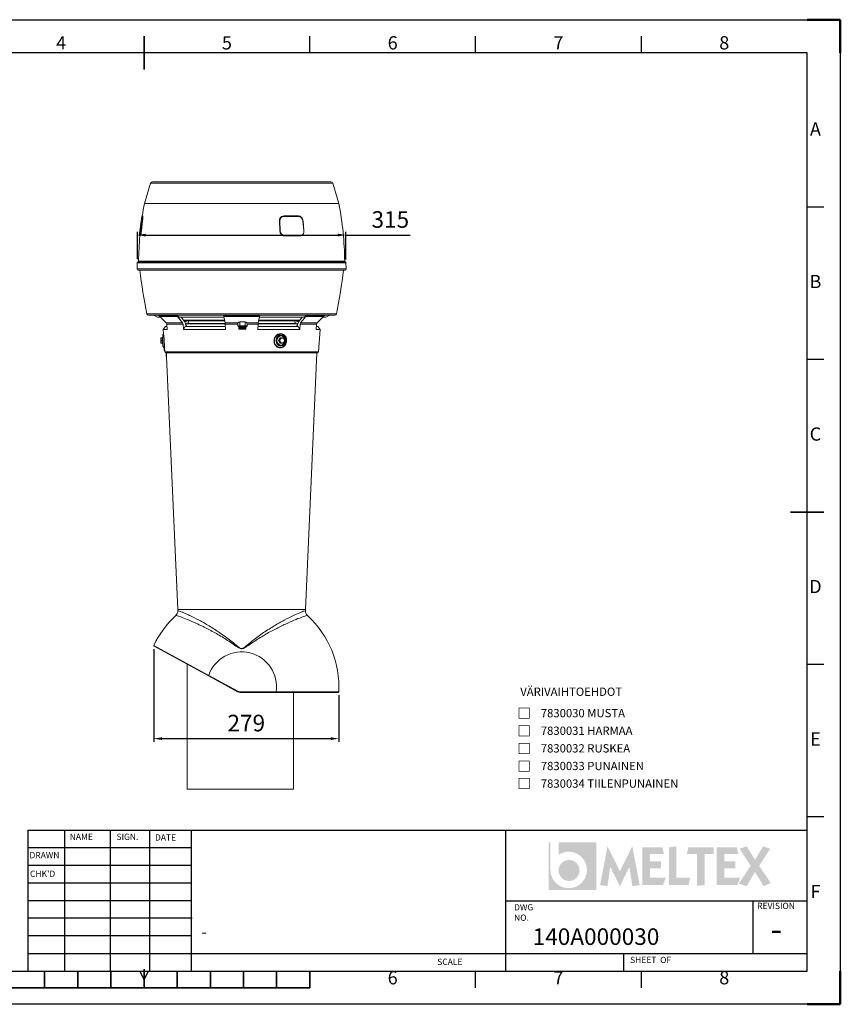
# Model space of a CAD drawing. Units: millimetres. Extents: x 0 to 420, y 0 to 297.
# Drawn here: x 172 to 420, y 0 to 297 of the extents above; entities that cross this region are included whole.
import ezdxf
from ezdxf.enums import TextEntityAlignment as Align

# ---------------------------------------------------------------- set-up
doc = ezdxf.new("R2010")
doc.units = ezdxf.units.MM
for name, color, linetype, lineweight in [('AM_0', 7, 'Continuous', 30), ('AM_BOR', 7, 'Continuous', 50), ('AM_VIS', 7, 'Continuous', 50)]:
    doc.layers.add(name, color=color, linetype=linetype, lineweight=lineweight)
doc.layers.add('LOGO', color=7, linetype='Continuous')
doc.layers.add('LTEXT5', color=7, linetype='Continuous')
doc.styles.add('ACISOTS', font='isocpeur.ttf', dxfattribs={"height": 1})
doc.styles.add('SLDTEXTSTYLE0', font='GOTHIC.TTF', dxfattribs={"width": 0.913})
doc.styles.get("Standard").update_dxf_attribs({"font": 'ISOCP.SHX'})
doc.dimstyles.new('AM_ISO$0', dxfattribs={"dimtxt": 3, "dimasz": 2.5, "dimexe": 1, "dimexo": 1, "dimgap": 1.5, "dimtad": 1, "dimdsep": 46, "dimtxsty": 'Standard', "dimcen": 0, "dimclrd": 256, "dimclre": 256, "dimclrt": 2, "dimadec": 0, "dimazin": 2, "dimtp": 0.1, "dimtm": 0.1, "dimtfac": 0.71, "dimtmove": 0, "dimatfit": 3, "dimfxl": 1, "dimlwd": -1, "dimlwe": -1, "dimarcsym": 0})

# ---------------------------------------------------------------- blocks, each defined once
blk = doc.blocks.new('ISO_A3')
for p, q in [((410, 287), (10, 287)), ((410, 10), (410, 287)), ((10, 10), (410, 10))]:
    blk.add_line(p, q)
at = {"layer": 'AM_BOR', "color": 1, "lineweight": 25}
for p, q in [((0, 297), (420, 297)), ((420, 297), (420, 0)), ((260, 287), (260, 292)), ((310, 287), (310, 292)), ((360, 287), (360, 292)), ((415, 240.5), (410, 240.5)), ((415, 194.5), (410, 194.5)), ((415, 102.5), (410, 102.5)), ((415, 56.5), (410, 56.5)), ((210, 7.5), (208.75, 10)), ((211.25, 10), (210, 7.5)), ((310, 5), (310, 10)), ((360, 5), (360, 10)), ((420, 0), (0, 0))]:
    blk.add_line(p, q, dxfattribs=at)
at = {"layer": 'AM_BOR'}
for p, q in [((420, 297), (410, 297)), ((420, 287), (420, 297)), ((420, 0), (420, 10)), ((420, 0), (410, 0))]:
    blk.add_line(p, q, dxfattribs=at)
at = {"layer": 'AM_BOR', "color": 2, "lineweight": 35}
for p, q in [((210, 282), (210, 292)), ((405, 148.5), (415, 148.5)), ((180, 5), (180, 10)), ((190, 5), (190, 10)), ((200, 5), (200, 10)), ((210, 5), (210, 10.6)), ((220, 5), (220, 10)), ((230, 5), (230, 10)), ((240, 5), (240, 10)), ((250, 5), (250, 10)), ((260, 5), (260, 10)), ((160, 5), (260, 5))]:
    blk.add_line(p, q, dxfattribs=at)
at = {"layer": 'AM_BOR', "color": 1, "lineweight": 25, "style": 'ACISOTS'}
for s, p in [('4', (185, 289.5)), ('5', (235, 289.5)), ('6', (285, 289.5)), ('7', (335, 289.5)), ('8', (385, 289.5)), ('A', (412.5, 263.5)), ('B', (412.5, 217.5)), ('C', (412.5, 171.5)), ('D', (412.5, 125.5)), ('E', (412.5, 79.5)), ('F', (412.5, 33.5)), ('6', (285, 7.5)), ('7', (335, 7.5)), ('8', (385, 7.5))]:
    blk.add_text(s, height=4, dxfattribs=at).set_placement(p, align=Align.MIDDLE)
blk = doc.blocks.new('Mxlogo')
at = {"layer": 'LOGO'}
for color, points in [(256, [(9.7, 9.71), (2.05, 9.71), (2.05, 7.18, -3.954233), (0.38, 4.09), (0.38, 9.71), (0, 9.71), (0, 0), (9.7, 0)]), (1, [(6.28, 3.99, 1), (2.03, 3.99, 1)])]:
    blk.add_hatch(color=color, dxfattribs=at).paths.add_polyline_path(points)
h = blk.add_hatch(color=256, dxfattribs=at)
h.paths.add_polyline_path([(16.95, 8.9), (14.45, 3.81), (11.94, 8.9), (10.44, 1.04), (11.92, 0.81), (12.5, 4.74), (14.45, 0.81), (16.36, 4.72), (16.97, 0.81), (18.46, 1.02)])
h.paths.add_polyline_path([(18.98, 8.67), (18.98, 1.02), (23.17, 1.02), (23.73, 2.52), (20.54, 2.52), (20.54, 4.4), (22.74, 4.4), (22.74, 5.82), (20.54, 5.82), (20.54, 7.3), (23.37, 7.3), (23.06, 8.67)])
h.paths.add_polyline_path([(24.37, 1.02), (28.34, 1.02), (28.68, 2.52), (25.88, 2.52), (25.88, 8.87), (24.37, 8.67)])
h.paths.add_polyline_path([(31.6, 7.3), (33.44, 7.3), (33.44, 8.67), (28.34, 8.67), (28, 7.3), (30.04, 7.3), (30.04, 0.86), (31.6, 1.02)])
h.paths.add_polyline_path([(34.05, 8.67), (34.05, 1.02), (38.24, 1.02), (38.8, 2.52), (35.61, 2.52), (35.61, 4.4), (37.81, 4.4), (37.81, 5.82), (35.61, 5.82), (35.61, 7.3), (38.44, 7.3), (38.12, 8.67)])
h.paths.add_polyline_path([(40.11, 0.81), (41.81, 3.68), (43.56, 0.81), (45, 1.46), (42.66, 4.93), (44.88, 8.39), (43.47, 8.9), (41.81, 6.14), (40.12, 8.9), (38.7, 8.39), (40.93, 4.93), (38.52, 1.31)])
blk = doc.blocks.new('OTSIKKOTAULU')
at = {"color": 7, "linetype": 'Continuous'}
for p, q in [((-235, 42.5), (-235, 0)), ((-235, 42.5), (0, 42.5)), ((-224, 42.5), (-224, 0)), ((-210.17, 42.5), (-210.17, 0)), ((-198.2, 0), (-198.2, 42.5)), ((-185.7, 0), (-185.7, 42.5)), ((-91, 42.5), (-91, 0)), ((-185.65, 37.19), (-235, 37.19)), ((-185.7, 31.88), (-235, 31.88)), ((-185.7, 26.56), (-235, 26.56)), ((-185.7, 21.25), (-235, 21.25)), ((-91, 21.25), (0, 21.25)), ((-16.25, 5.31), (-16.25, 21.25)), ((-185.5, 15.94), (-235, 15.94)), ((-185.7, 10.62), (-235, 10.62)), ((-235, 5.31), (0, 5.31)), ((-55.25, 0), (-55.25, 5.31))]:
    blk.add_line(p, q, dxfattribs=at)
at = {"layer": 'LTEXT5', "xscale": 1.489159671738321, "yscale": 1.489159671738292, "zscale": 0.02978319343476597}
blk.add_blockref('Mxlogo', (-77.99, 24.43), dxfattribs=at)
at = {"color": 7, "char_height": 1.875, "attachment_point": 1, "style": 'SLDTEXTSTYLE0'}
for s, insert in [('{\\fArial|b0|i0|c0|p34;NAME}', (-222.41, 41.47)), ('{\\fArial|b0|i0|c0|p34;SIGN.}', (-208.31, 41.47)), ('{\\fArial|b0|i0|c0|p34;DATE}', (-196.69, 41.26)), ('{\\fArial|b0|i0|c0|p34;DRAWN}', (-234.55, 35.93)), ("{\\fArial|b0|i0|c0|p34;CHK'D}", (-234.4, 30.31)), ('{\\fArial|b0|i0|c0|p34;DWG NO.}', (-88.39, 20.2)), ('{\\fArial|b0|i0|c0|p34;REVISION}', (-15.07, 20.63)), ('{\\fArial|b0|i0|c0|p34;SCALE}', (-111.58, 3.75)), ('{\\fArial|b0|i0|c0|p34;SHEET }', (-53.4, 4.33)), ('{\\fArial|b0|i0|c0|p34; OF }', (-44.91, 4.33))]:
    blk.add_mtext(s, dxfattribs=dict(at, insert=insert))
blk.add_attdef('-', (-11.11, 8.97), '', height=7.5)
at = {"layer": 'AM_BOR', "color": 2, "lineweight": 35, "style": 'ACISOTS'}
for tag, p, height in [('03032012', (-197.75, 33.25), 1.81), ('1:50', (-103.53, 0.59), 3.75)]:
    blk.add_attdef(tag, p, '', height=height, dxfattribs=at)
at = {"layer": 'AM_BOR', "lineweight": 35, "style": 'ACISOTS'}
for tag, p in [('TUOTENIMI', (-182.8, 30.06)), ('EXTRACTOR', (-182.8, 19.49)), ('-', (-182.74, 10.01))]:
    blk.add_attdef(tag, p, '', height=3.75, dxfattribs=at)
at = {"layer": 'AM_BOR', "style": 'ACISOTS'}
blk.add_attdef('140P000001', (-82.79, 7.91), '', height=5, dxfattribs=at)
blk = doc.blocks.new('*D52')
at = {"layer": 'AM_0'}
for p, q in [((212.92, 107.16), (212.92, 79.13)), ((268.76, 93.25), (268.76, 79.13)), ((215.42, 80.13), (266.26, 80.13))]:
    blk.add_line(p, q, dxfattribs=at)
for points in [[(215.42, 80.55), (215.42, 79.72), (212.92, 80.13)], [(266.26, 80.55), (266.26, 79.72), (268.76, 80.13)]]:
    blk.add_solid(points, dxfattribs=at)
at = {"layer": 'Defpoints', "color": 0}
for p in [(212.92, 108.16), (268.76, 94.25), (268.76, 80.13)]:
    blk.add_point(p, dxfattribs=at)
at = {"layer": 'AM_0', "lineweight": 15, "insert": (240.84, 84.19), "char_height": 5, "attachment_point": 5}
blk.add_mtext('279', dxfattribs=at)
blk = doc.blocks.new('*D53')
at = {"layer": 'AM_0'}
for p, q in [((208.01, 224.76), (208.01, 233.03)), ((210.51, 232.03), (268.41, 232.03)), ((270.91, 224.69), (270.91, 233.03)), ((270.91, 232.03), (290.26, 232.03))]:
    blk.add_line(p, q, dxfattribs=at)
for points in [[(210.51, 232.45), (210.51, 231.62), (208.01, 232.03)], [(268.41, 232.45), (268.41, 231.62), (270.91, 232.03)]]:
    blk.add_solid(points, dxfattribs=at)
at = {"layer": 'Defpoints', "color": 0}
for p in [(270.91, 232.03), (208.01, 223.76), (270.91, 223.69)]:
    blk.add_point(p, dxfattribs=at)
at = {"layer": 'AM_0', "lineweight": 15, "insert": (284.29, 236.09), "char_height": 5, "attachment_point": 5}
blk.add_mtext('315', dxfattribs=at)

msp = doc.modelspace()

# ---------------------------------------------------------------- linework, layer by layer
at = {"layer": 'AM_0', "lineweight": 15}
msp.add_lwpolyline([(223.04, 102.53), (223.04, 64.86), (255.04, 64.86), (255.04, 94.06)], dxfattribs=at)
at = {"layer": 'AM_0', "const_width": 0.2}
for points in [[(323.05, 86.25), (326.18, 86.25), (326.18, 89.38), (323.05, 89.38)], [(323.05, 80.94), (326.18, 80.94), (326.18, 84.06), (323.05, 84.06)], [(323.05, 75.63), (326.18, 75.63), (326.18, 78.75), (323.05, 78.75)], [(323.05, 70.31), (326.18, 70.31), (326.18, 73.44), (323.05, 73.44)], [(323.05, 65), (326.18, 65), (326.18, 68.13), (323.05, 68.13)]]:
    msp.add_lwpolyline(points, close=True, dxfattribs=at)
at = {"layer": 'AM_VIS', "lineweight": 15}
for p, q in [((211.98, 247.64), (210.12, 241.56)), ((211.98, 247.64), (266.91, 247.64)), ((266.34, 248.06), (212.56, 248.06)), ((266.91, 247.64), (268.77, 241.56)), ((268.77, 241.56), (210.12, 241.56)), ((210.12, 241.55), (268.77, 241.55)), ((209.38, 237.65), (208.57, 231.87)), ((209.63, 237.66), (209.38, 237.65)), ((209.38, 237.65), (209.48, 237.65)), ((209.59, 237.81), (209.48, 237.81)), ((209.48, 237.65), (209.63, 237.66)), ((252.01, 237.67), (252.25, 237.65)), ((252.01, 237.67), (256.22, 237.67)), ((256.61, 237.81), (252.14, 237.81)), ((252.25, 237.65), (256.6, 237.65)), ((255.05, 237.81), (254.99, 237.67)), ((256.22, 237.67), (256.6, 237.65)), ((256.28, 237.67), (256.66, 237.65)), ((209.05, 233.37), (209.44, 236.19)), ((209.19, 233.32), (209.54, 236.34)), ((209.44, 236.19), (209.53, 236.2)), ((250.85, 236.34), (250.93, 233.32)), ((250.85, 236.21), (250.98, 236.19)), ((250.98, 236.19), (251.08, 233.37)), ((257.94, 236.34), (257.9, 236.34)), ((257.92, 236.19), (258.2, 233.37)), ((257.95, 236.34), (258.22, 233.32)), ((208.93, 231.86), (208.57, 231.87)), ((208.57, 231.87), (208.68, 231.87)), ((208.68, 231.87), (208.93, 231.86)), ((208.76, 231.79), (208.88, 231.79)), ((209.05, 233.37), (209.2, 233.36)), ((250.92, 233.35), (251.08, 233.37)), ((252.14, 231.84), (252.52, 231.87)), ((252.14, 231.84), (256.54, 231.84)), ((252.36, 231.79), (257.1, 231.79)), ((252.52, 231.87), (257.14, 231.87)), ((256.54, 231.84), (257.14, 231.87)), ((256.54, 231.84), (256.6, 231.84)), ((256.6, 231.84), (257.19, 231.87)), ((258.2, 233.32), (258.22, 233.32)), ((207.98, 223.69), (207.95, 221.87)), ((207.98, 223.69), (270.91, 223.69)), ((208.33, 224.09), (208.01, 223.76)), ((270.88, 223.76), (208.01, 223.76)), ((208.33, 224.09), (270.56, 224.09)), ((270.53, 224.16), (208.36, 224.16)), ((270.56, 224.09), (270.88, 223.76)), ((270.91, 223.69), (270.94, 221.87)), ((270.94, 221.87), (207.95, 221.87)), ((208.35, 221.46), (270.54, 221.46)), ((208.7, 221.45), (208.7, 221.46)), ((270.2, 221.45), (208.7, 221.45)), ((270.2, 221.45), (270.2, 221.46)), ((268.05, 208.28), (210.85, 208.28)), ((211.33, 207.88), (267.56, 207.88)), ((214.06, 207.22), (212.86, 207.88)), ((214.06, 207.22), (215.01, 207.22)), ((219.89, 207.73), (214.42, 207.73)), ((214.73, 207.5), (216.67, 205.58)), ((214.73, 207.5), (220.13, 207.5)), ((221.65, 205.58), (216.67, 205.58)), ((216.85, 205.19), (216.95, 203.59)), ((216.85, 205.19), (221.79, 205.19)), ((220.58, 207.22), (219.89, 207.73)), ((220.13, 207.5), (221.65, 205.58)), ((220.58, 207.22), (234.1, 207.22)), ((222.19, 205.98), (221.21, 207.22)), ((221.79, 205.19), (221.87, 203.59)), ((221.87, 206.38), (234.29, 206.38)), ((222.7, 206.31), (221.93, 206.31)), ((221.97, 206.26), (222.76, 206.26)), ((222.55, 205.08), (223.25, 205.29)), ((222.76, 206.26), (222.76, 206.22)), ((234.49, 205.39), (223.25, 205.39)), ((223.25, 205.3), (234.5, 205.3)), ((223.29, 205.58), (223.51, 206.21)), ((223.5, 206.21), (234.33, 206.21)), ((223.53, 206.26), (234.32, 206.26)), ((244.92, 207.73), (233.98, 207.73)), ((234.04, 207.5), (234.47, 205.58)), ((234.04, 207.5), (244.85, 207.5)), ((238.39, 205.58), (234.47, 205.58)), ((234.51, 205.19), (234.53, 203.59)), ((234.51, 205.19), (238.31, 205.19)), ((238.3, 204.63), (238.31, 205.19)), ((238.9, 205.83), (238.9, 204.63)), ((238.9, 205.82), (240.48, 205.82)), ((240.48, 204.63), (240.48, 205.83)), ((244.43, 205.58), (240.99, 205.58)), ((241.06, 205.19), (241.07, 204.63)), ((241.06, 205.19), (244.39, 205.19)), ((244.39, 205.19), (244.36, 203.59)), ((244.39, 205.3), (255.64, 205.3)), ((255.64, 205.39), (244.4, 205.39)), ((244.85, 207.5), (244.43, 205.58)), ((244.56, 206.21), (255.39, 206.21)), ((244.58, 206.26), (255.35, 206.26)), ((244.6, 206.38), (257.02, 206.38)), ((244.79, 207.22), (258.31, 207.22)), ((255.38, 206.21), (255.6, 205.58)), ((255.64, 205.29), (256.34, 205.07)), ((256.13, 206.26), (256.13, 206.22)), ((256.13, 206.26), (256.92, 206.26)), ((256.97, 206.31), (256.19, 206.31)), ((256.7, 205.98), (257.68, 207.22)), ((257.11, 205.19), (257.02, 203.59)), ((257.11, 205.19), (262.05, 205.19)), ((258.76, 207.5), (257.24, 205.58)), ((262.22, 205.58), (257.24, 205.58)), ((258.31, 207.22), (259, 207.73)), ((258.76, 207.5), (264.17, 207.5)), ((264.47, 207.73), (259, 207.73)), ((262.05, 205.19), (261.94, 203.59)), ((264.17, 207.5), (262.22, 205.58)), ((263.88, 207.22), (264.83, 207.22)), ((264.83, 207.22), (266.04, 207.88)), ((216.46, 204.5), (215.79, 203.59)), ((215.89, 202.27), (215.79, 203.59)), ((215.79, 203.59), (216.95, 203.59)), ((215.89, 202.27), (216.09, 200.75)), ((216.88, 204.61), (216.46, 204.5)), ((216.89, 204.5), (216.46, 204.5)), ((221.87, 203.59), (222.37, 204.5)), ((221.87, 203.59), (234.53, 203.59)), ((222.37, 204.5), (222.93, 204.7)), ((234.52, 204.5), (222.37, 204.5)), ((222.93, 204.7), (222.77, 204.7)), ((238.9, 204.63), (238.3, 204.63)), ((238.56, 204.33), (238.59, 204.33)), ((238.56, 204.33), (238.58, 203.69)), ((238.57, 204.15), (239.02, 204.12)), ((238.57, 203.92), (239.01, 203.9)), ((238.58, 203.69), (240.7, 203.69)), ((238.59, 204.33), (238.59, 204.33)), ((238.59, 204.33), (238.9, 204.33)), ((238.9, 204.63), (240.48, 204.63)), ((240.48, 204.33), (238.9, 204.33)), ((239.01, 203.9), (240.37, 203.9)), ((239.02, 204.15), (240.33, 204.15)), ((239.02, 204.13), (240.35, 204.13)), ((240.35, 204.13), (240.71, 204.14)), ((240.37, 203.9), (240.7, 203.91)), ((241.07, 204.63), (240.48, 204.63)), ((240.48, 204.33), (240.76, 204.33)), ((240.7, 203.69), (240.71, 204.33)), ((244.36, 203.59), (257.02, 203.59)), ((256.52, 204.5), (244.38, 204.5)), ((256.52, 204.5), (255.96, 204.7)), ((256.12, 204.7), (255.96, 204.7)), ((256.52, 204.5), (257.02, 203.59)), ((261.94, 203.59), (263.1, 203.59)), ((262.43, 204.5), (262, 204.5)), ((262.01, 204.61), (262.43, 204.5)), ((262.43, 204.5), (263.1, 203.59)), ((262.62, 196.82), (263.1, 203.59)), ((215.05, 200.93), (215.05, 200.23)), ((215.05, 200.93), (215.05, 200.93)), ((215.05, 200.23), (215.05, 200.93)), ((215.05, 200.93), (215.05, 200.23)), ((215.15, 200.23), (215.05, 200.23)), ((215.05, 200.23), (215.05, 199.53)), ((215.05, 199.53), (215.05, 200.23)), ((215.05, 200.23), (215.05, 199.53)), ((215.05, 199.53), (215.05, 199.53)), ((215.15, 201.03), (215.15, 201.03)), ((215.15, 201.03), (215.15, 200.23)), ((215.58, 201.03), (215.15, 201.03)), ((215.15, 200.23), (215.15, 199.43)), ((215.57, 200.23), (215.15, 200.23)), ((215.15, 199.43), (215.15, 199.43)), ((215.58, 199.43), (215.15, 199.43)), ((215.54, 200.43), (215.57, 200.23)), ((215.54, 200.02), (215.57, 200.23)), ((215.55, 201.05), (215.72, 201.56)), ((215.55, 200.43), (215.55, 200.76)), ((215.55, 199.7), (215.55, 200.02)), ((215.55, 199.41), (215.72, 198.9)), ((216.1, 200.75), (216.19, 198.12)), ((250.6, 200.23), (250.71, 200.43)), ((250.6, 200.23), (250.82, 200.23)), ((250.6, 200.23), (250.71, 200.02)), ((250.86, 200.76), (250.71, 200.43)), ((250.71, 200.02), (250.86, 199.7)), ((250.82, 200.23), (251.18, 201.03)), ((250.97, 200.23), (250.82, 200.23)), ((251.18, 199.43), (250.82, 200.23)), ((250.86, 200.76), (250.96, 201.03)), ((250.86, 199.7), (250.96, 199.43)), ((250.96, 201.03), (251.18, 201.03)), ((250.96, 199.43), (251.18, 199.43)), ((251.28, 200.93), (250.97, 200.23)), ((250.97, 200.23), (251.28, 199.53)), ((251.15, 201.65), (251.3, 201.65)), ((251.18, 201.03), (252.02, 201.03)), ((252.02, 199.43), (251.18, 199.43)), ((252.02, 200.93), (251.28, 200.93)), ((251.28, 199.53), (252.02, 199.53)), ((252.33, 200.23), (252.02, 200.93)), ((252.02, 199.53), (252.33, 200.23)), ((252.39, 200.23), (252.03, 201.02)), ((252.03, 199.44), (252.39, 200.23)), ((252.39, 200.23), (252.33, 200.23)), ((216.08, 198.11), (216.11, 198.11)), ((216.11, 197.47), (216.11, 198.12)), ((216.11, 198.12), (216.18, 198.12)), ((216.11, 197.21), (216.11, 197.47)), ((216.11, 197.47), (216.22, 197.47)), ((216.11, 197.21), (216.24, 197.21)), ((216.18, 198.12), (216.22, 197.47)), ((216.27, 196.82), (216.24, 197.21)), ((262.62, 196.82), (216.27, 196.82)), ((216.59, 196.51), (262.3, 196.51)), ((216.67, 196.44), (216.77, 196.44)), ((216.71, 195.44), (216.67, 196.44)), ((216.68, 196.19), (216.71, 195.44)), ((216.68, 196.19), (216.78, 196.19)), ((216.77, 196.44), (216.77, 196.51)), ((216.78, 196.19), (216.82, 195.34)), ((251.15, 198.81), (251.3, 198.81)), ((251.41, 198.14), (251.4, 198.14)), ((258.68, 119.14), (262.13, 196.51)), ((216.71, 195.44), (216.71, 195.44)), ((216.81, 195.34), (216.82, 195.34)), ((216.81, 195.34), (216.81, 195.34)), ((220.22, 119.14), (216.82, 195.34)), ((220.22, 119.14), (220.21, 118.66)), ((220.22, 119.14), (258.68, 119.14)), ((258.68, 119.14), (258.68, 118.66)), ((219.57, 117.24), (219.57, 117.24)), ((212.94, 108.24), (229.52, 99.23)), ((213.02, 107.98), (229.42, 99.05)), ((238.18, 94.28), (229.42, 99.05)), ((229.52, 99.23), (238.28, 94.46)), ((239.04, 94.26), (249.83, 94.26)), ((239.04, 94.26), (239.04, 94.06)), ((249.83, 94.06), (239.04, 94.06)), ((249.83, 94.26), (268.76, 94.25)), ((249.83, 94.26), (249.83, 94.06)), ((249.83, 94.06), (268.56, 94.06))]:
    msp.add_line(p, q, dxfattribs=at)
for centre, radius, start, end in [((212.56, 247.46), 0.6, 90, 163), ((266.34, 247.46), 0.6, 17, 90), ((308.68, 222.81), 100.33, 169.2345, 171.401), ((210.22, 241.53), 0.1, 163, 169.2345), ((268.67, 241.53), 0.1, 10.7655, 17), ((170.21, 222.81), 100.33, 0.7719, 10.7655), ((205.67, 237.04), 3.86, 347.391, 9.1837), ((205.75, 237.18), 3.9, 347.4631, 9.2168), ((252.19, 236.45), 1.35, 92.3151, 184.9257), ((252.31, 236.32), 1.34, 92.4667, 185.2786), ((308.68, 222.81), 100.33, 174.8646, 179.2281), ((204.78, 233.63), 4.28, 335.6818, 356.4376), ((204.89, 233.42), 4.31, 337.7994, 358.6952), ((252.44, 233.3), 1.52, 179.4372, 266.7693), ((252.6, 233.39), 1.52, 180.7972, 266.7887), ((208.08, 223.69), 0.1, 135, 179), ((208.26, 224.16), 0.1, 315, 359.2281), ((270.63, 224.16), 0.1, 180.7719, 225), ((270.81, 223.69), 0.1, 1, 45), ((208.35, 221.86), 0.4, 179, 270), ((399.02, 245.74), 191.87, 187.2729, 191.2597), ((79.87, 245.74), 191.87, 348.7403, 352.7271), ((270.54, 221.86), 0.4, 270, 1), ((211.33, 208.38), 0.492, 191.2597, 270), ((267.56, 208.38), 0.492, 270, 348.7403), ((220.97, 214.08), 8.23, 278.7748, 288.1928), ((222.7, 206.25), 0.06, 5, 90), ((223.71, 205.4), 0.465, 157.1732, 181.6533), ((223.05, 205.35), 0.208, 345.2142, 10.6353), ((239.07, 205.24), 0.761, 153.371, 184.0894), ((238.87, 205.23), 0.597, 87.1126, 144.086), ((240.51, 205.25), 0.582, 35.2458, 93.0835), ((240.28, 205.24), 0.783, 355.8649, 25.675), ((257.93, 214.11), 8.26, 251.8255, 261.2219), ((255.18, 205.4), 0.465, 358.3657, 22.8261), ((255.84, 205.35), 0.208, 169.3731, 194.7839), ((256.19, 206.25), 0.06, 90, 175), ((238.6, 204.63), 0.298, 179.688, 263.7411), ((240.77, 204.63), 0.299, 268.9983, 0.1144), ((251.18, 199.94), 1.82, 191.6594, 274.6747), ((216.59, 196.83), 0.32, 182, 270), ((262.3, 196.83), 0.32, 270, 358), ((216.81, 195.44), 0.1, 182.5635, 269.9925), ((216.81, 195.44), 0.1, 182.5538, 270), ((239.45, 95.64), 29.35, 132.6181, 154.5755), ((218.24, 118.69), 1.97, 312.6479, 359.023), ((218.24, 118.69), 1.97, 312.6511, 359.0202), ((260.65, 118.69), 1.97, 180.9797, 227.349), ((260.65, 118.69), 1.97, 180.9769, 227.3522), ((239.45, 95.64), 29.35, 357.2849, 47.3819), ((213.12, 108.16), 0.2, 154.5809, 241.429), ((239.45, 95.81), 10.5, 351.5466, 160.9839), ((239.04, 95.86), 1.8, 241.429, 270), ((239.04, 95.86), 1.6, 241.429, 270), ((268.56, 94.26), 0.2, 270, 357.2849)]:
    msp.add_arc(centre, radius, start, end, dxfattribs=at)
for centre, major_axis, ratio, start_param, end_param in [((213.68, 206.33), (0, 1.6), 0.951057, 5.529415, 5.77704), ((216.28, 205.14), (0, 0.6), 0.951057, 4.782202, 5.529415), ((219.32, 206.33), (0, 1.6), 0.743145, 5.529415, 5.77704), ((221.34, 205.14), (0, 0.6), 0.743145, 4.782202, 5.529415), ((221.38, 204.81), (0, 1.6), 0.743145, 4.850161, 5.532694), ((222.85, 205.09), (0, 0.4), 0.743145, 1.708568, 3.403392), ((233.81, 206.33), (0, 1.6), 0.207912, 5.529415, 5.77704), ((234.38, 205.14), (0, 0.6), 0.207912, 4.782202, 5.529415), ((244.51, 205.14), (0, 0.6), 0.207912, 0.75377, 1.500983), ((245.08, 206.33), (0, 1.6), 0.207912, 0.506145, 0.75377), ((256.04, 205.09), (0, 0.4), 0.743145, 2.879793, 4.574933), ((257.51, 204.81), (0, 1.6), 0.743145, 0.750492, 1.43334), ((257.55, 205.14), (0, 0.6), 0.743145, 0.75377, 1.500983), ((259.58, 206.33), (0, 1.6), 0.743145, 0.506145, 0.75377), ((262.62, 205.14), (0, 0.6), 0.951057, 0.75377, 1.500983), ((265.21, 206.33), (0, 1.6), 0.951057, 0.506145, 0.75377), ((215.72, 200.23), (0, 1.71), 0.000524, 2.457848, 6.96693), ((215.72, 200.23), (0, 1.58), 0.000524, 2.570648, 6.85413), ((238.59, 204.63), (0, 0.3), 0.999945, 3.048172, 3.141593), ((239.01, 204.75), (1.2, -0.01), 0.497253, 4.34158, 4.724672), ((238.9, 204.63), (0, 0.3), 0.010472, 3.141593, 4.712389), ((239.03, 202.53), (-0.01, 1.6), 0.010298, 0, 0.536852), ((239.02, 204.67), (0, 0.6), 0.010656, 2.621131, 2.690213), ((240.32, 204.75), (1.2, -0.01), 0.497253, 4.724672, 5.045525), ((240.33, 204.67), (0, 0.6), 0.010656, 2.621131, 2.689766), ((240.34, 202.53), (0.01, 1.6), 0.03137, 5.746436, 6.283185), ((240.48, 204.63), (0, 0.3), 0.010472, 3.141593, 4.712389), ((215.15, 200.93), (0.0707, 0.0707), 0.999682, 0.785103, 2.355899), ((215.15, 200.93), (-0.0707, 0.0707), 0.999682, 5.498082, 7.068879), ((215.15, 199.53), (0.0707, -0.0707), 0.999682, 3.927286, 5.498082), ((215.15, 199.53), (0.0707, 0.0707), 0.999682, 2.355899, 3.926696), ((215.55, 200.23), (0, 0.82), 0.000524, 6.061871, 6.5045), ((215.55, 200.23), (0, 0.82), 0.000524, 4.968495, 5.416398), ((215.55, 200.23), (0, 0.82), 0.000524, 4.00838, 4.456283), ((215.55, 200.23), (0, 0.82), 0.000524, 2.920278, 3.362907), ((216.08, 200.23), (0, 2.11), 0.000524, 3.141547, 4.964595), ((249.31, 199.54), (0.0968, 0.0249), 0.186853, 0.593713, 1.970115), ((251.13, 200.23), (0, 2.11), 0.865763, 1.885055, 3.293528), ((251.31, 200.23), (0, 1.71), 0.865763, 4.712389, 10.995574), ((251.15, 200.23), (0, 1.42), 0.865763, 0, 3.141593), ((251.31, 200.23), (0, 1.67), 0.865763, 1.570796326794897, 7.853981633974483), ((251.3, 200.23), (0, 1.42), 0.865763, 1.570796326794897, 7.853981633974483), ((251.4, 200.23), (0, 0.82), 0.865763, 0.866787, 1.31469), ((251.4, 200.23), (0, 0.82), 0.865763, 1.826903, 2.274805), ((251.09, 200.23), (0, 1.54), 0.865763, 5.69732, 6.368509), ((251.27, 200.23), (0, 1.57), 0.865763, 2.989657, 6.435121), ((251.23, 200.93), (-0.0628, 0.0972), 0.373637, 4.475507, 6.046303), ((251.23, 199.53), (-0.0628, -0.0972), 0.373637, 0.236882, 1.807679), ((251.4, 200.23), (0, 0.82), 0.865763, 6.061871, 6.5045), ((251.4, 200.23), (0, 0.82), 0.865763, 2.920278, 3.362907), ((251.97, 200.93), (-0.0628, -0.0972), 0.373637, 1.807679, 3.378475), ((251.97, 199.53), (0.0628, -0.0972), 0.373637, 6.046303, 7.617099), ((252.94, 199.5), (-0.0953, 0.0304), 0.130868, 0.947925, 0.966897), ((239.45, 199.89), (0, 29.94), 0.77815, 1.651838, 1.660418), ((239.45, 198.11), (0, 29.25), 0.780011, 1.627916, 1.636684), ((239.45, 198.11), (0, 29.12), 0.780011, 1.627916, 1.636723), ((251.09, 200.23), (0, 1.54), 0.865763, 3.056269, 3.727458), ((229.52, 99.23), (0.096, 0.176), 0.004174, 1.563132, 3.141593), ((238.28, 94.46), (0.096, 0.176), 0.004174, 1.563132, 3.141593)]:
    msp.add_ellipse(centre, major_axis=major_axis, ratio=ratio, start_param=start_param, end_param=end_param, dxfattribs=at)
for points in [[(251.2, 237.38), (251.44, 237.57), (251.72, 237.67), (252.01, 237.67)], [(252.01, 237.67), (251.72, 237.67), (251.44, 237.57), (251.2, 237.38)], [(256.8, 237.63), (256.61, 237.75), (256.41, 237.81), (256.21, 237.81)], [(252.14, 231.84), (252.08, 231.84), (252.03, 231.84), (251.97, 231.85)], [(256.71, 231.79), (256.84, 231.79), (256.97, 231.82), (257.09, 231.87)], [(222.51, 205.3), (222.81, 205.39), (223.08, 205.49), (223.29, 205.58)], [(223.5, 206.21), (223.51, 206.24), (223.52, 206.25), (223.53, 206.26)], [(255.35, 206.26), (255.37, 206.25), (255.38, 206.24), (255.39, 206.21)], [(255.6, 205.58), (255.81, 205.49), (256.08, 205.39), (256.38, 205.29)], [(215.55, 200.76), (215.55, 200.85), (215.57, 200.94), (215.58, 201.03)], [(215.58, 199.43), (215.57, 199.52), (215.55, 199.61), (215.55, 199.7)]]:
    msp.add_open_spline(points, degree=3, dxfattribs=at)
for points, knots in [([(257.92, 236.19), (257.88, 236.58), (257.72, 236.95), (257.24, 237.49), (256.92, 237.65), (256.6, 237.65)], [0, 0, 0, 0, 0.5, 0.5, 1, 1, 1, 1]), ([(256.61, 237.81), (256.93, 237.81), (257.25, 237.65), (257.74, 237.11), (257.91, 236.73), (257.94, 236.34)], [0, 0, 0, 0, 0.5, 0.5, 1, 1, 1, 1]), ([(258.22, 233.32), (258.25, 232.92), (258.15, 232.52), (257.74, 231.96), (257.43, 231.79), (257.1, 231.79)], [0, 0, 0, 0, 0.5, 0.5, 1, 1, 1, 1]), ([(257.14, 231.87), (257.46, 231.87), (257.76, 232.03), (258.15, 232.59), (258.24, 232.98), (258.2, 233.37)], [0, 0, 0, 0, 0.5, 0.5, 1, 1, 1, 1]), ([(222.15, 206.03), (222.19, 206.04), (222.23, 206.04), (222.49, 206.1), (222.66, 206.15), (222.75, 206.2), (222.76, 206.21), (222.76, 206.22)], [0.7305814, 0.7305814, 0.7305814, 0.7305814, 0.75, 0.75, 0.875, 0.875, 0.9187393, 0.9187393, 0.9187393, 0.9187393]), ([(256.13, 206.22), (256.13, 206.21), (256.14, 206.2), (256.23, 206.15), (256.41, 206.1), (256.66, 206.04), (256.7, 206.04), (256.74, 206.03)], [0.0812993, 0.0812993, 0.0812993, 0.0812993, 0.125, 0.125, 0.25, 0.25, 0.2697454, 0.2697454, 0.2697454, 0.2697454]), ([(215.72, 201.56), (215.72, 201.56), (215.72, 201.56), (215.72, 201.68), (215.72, 201.76), (215.72, 201.89), (215.72, 201.92), (215.72, 201.94), (215.72, 201.94), (215.72, 201.95), (215.72, 201.95), (215.72, 201.95), (215.72, 201.96), (215.72, 201.96), (215.72, 201.96), (215.72, 201.97), (215.72, 201.97), (215.72, 201.98), (215.72, 201.98), (215.72, 202), (215.72, 202.01), (215.73, 202.05), (215.74, 202.07), (215.76, 202.13), (215.78, 202.17), (215.83, 202.23), (215.86, 202.25), (215.89, 202.27)], [23.781367, 23.781367, 23.781367, 23.781367, 23.867958, 23.867958, 26.489289, 26.489289, 29.111113, 29.111113, 29.442292, 29.442292, 29.48645, 29.48645, 29.534215, 29.534215, 29.588418, 29.588418, 29.634599, 29.634599, 29.709303, 29.709303, 29.867586, 29.867586, 30.257127, 30.257127, 30.87552, 30.87552, 31.381737, 31.381737, 31.381737, 31.381737]), ([(249.27, 199.55), (249.1, 200.21), (249.24, 200.95), (250.03, 202.02), (250.66, 202.33), (251.54, 202.32), (251.83, 202.24), (252.34, 201.94), (252.56, 201.72), (252.87, 201.18), (252.97, 200.85), (253.03, 200.18), (252.99, 199.83), (252.88, 199.51)], [0, 0, 0, 0, 0.25, 0.25, 0.5, 0.5, 0.625, 0.625, 0.75, 0.75, 0.875, 0.875, 1, 1, 1, 1]), ([(252.65, 201.45), (252.34, 201.94), (251.81, 202.23), (250.7, 202.25), (250.11, 201.95), (249.36, 200.91), (249.23, 200.2), (249.39, 199.57)], [0.2582405, 0.2582405, 0.2582405, 0.2582405, 0.5, 0.5, 0.75, 0.75, 1, 1, 1, 1]), ([(252.88, 199.51), (252.75, 199.07), (252.5, 198.69), (251.85, 198.16), (251.46, 198.02), (250.66, 198.03), (250.26, 198.18), (249.63, 198.72), (249.38, 199.11), (249.27, 199.55)], [0, 0, 0, 0, 0.25, 0.25, 0.5, 0.5, 0.75, 0.75, 1, 1, 1, 1]), ([(251.06, 201.78), (250.92, 201.75), (250.78, 201.7), (250.52, 201.55), (250.4, 201.45), (250.2, 201.21), (250.12, 201.07), (249.99, 200.77), (249.95, 200.6), (249.91, 200.27), (249.91, 200.11), (249.96, 199.78), (250.01, 199.62), (250.15, 199.33), (250.24, 199.19), (250.45, 198.97), (250.57, 198.87), (250.81, 198.74), (250.94, 198.7), (251.06, 198.67)], [0.151936, 0.151936, 0.151936, 0.151936, 0.478518, 0.478518, 0.801113, 0.801113, 1.119716, 1.119716, 1.436157, 1.436157, 1.751816, 1.751816, 2.06753, 2.06753, 2.384179, 2.384179, 2.703222, 2.703222, 2.989657, 2.989657, 2.989657, 2.989657]), ([(251.41, 198.14), (251.6, 198.17), (251.79, 198.24), (252.14, 198.44), (252.3, 198.57), (252.58, 198.89), (252.7, 199.07), (252.88, 199.47), (252.95, 199.69), (253.01, 200.14), (253, 200.37), (252.93, 200.82), (252.86, 201.04), (252.73, 201.32), (252.69, 201.38), (252.65, 201.45)], [3.293528, 3.293528, 3.293528, 3.293528, 3.597468, 3.597468, 3.909341, 3.909341, 4.23152, 4.23152, 4.561087, 4.561087, 4.893872, 4.893872, 5.226513, 5.226513, 5.341985, 5.341985, 5.341985, 5.341985]), ([(216.08, 198.11), (216.04, 198.12), (215.99, 198.13), (215.92, 198.16), (215.88, 198.19), (215.82, 198.24), (215.79, 198.28), (215.75, 198.35), (215.73, 198.39), (215.72, 198.44), (215.72, 198.45), (215.72, 198.47), (215.72, 198.48), (215.72, 198.49), (215.72, 198.49), (215.72, 198.49), (215.72, 198.49), (215.72, 198.5), (215.72, 198.5), (215.72, 198.5), (215.72, 198.5), (215.72, 198.5), (215.72, 198.51), (215.72, 198.51), (215.72, 198.51), (215.72, 198.52), (215.72, 198.52), (215.72, 198.54), (215.72, 198.56), (215.72, 198.65), (215.72, 198.73), (215.72, 198.86), (215.72, 198.88), (215.72, 198.9)], [0, 0, 0, 0, 0.648587, 0.648587, 1.285457, 1.285457, 1.922745, 1.922745, 2.559969, 2.559969, 2.712789, 2.712789, 2.808895, 2.808895, 2.841908, 2.841908, 2.872871, 2.872871, 2.919737, 2.919737, 2.967335, 2.967335, 3.046052, 3.046052, 3.230361, 3.230361, 3.782648, 3.782648, 5.446421, 5.446421, 8.138663, 8.138663, 8.644879, 8.644879, 8.644879, 8.644879]), ([(259.32, 117.24), (259.28, 117.28), (259.09, 117.25), (258.44, 117.07), (257.98, 116.91), (256.82, 116.48), (256.11, 116.2), (254.52, 115.53), (253.63, 115.14), (251.7, 114.24), (250.67, 113.74), (248.55, 112.65), (247.43, 112.04), (245.21, 110.74), (244.1, 110.05), (242.43, 108.94), (241.88, 108.55), (241.04, 107.98), (240.76, 107.79), (240.19, 107.44), (239.88, 107.26), (239.2, 107.2), (238.87, 107.35), (238.28, 107.69), (238, 107.88), (237.15, 108.45), (236.6, 108.84), (234.92, 109.96), (233.8, 110.67), (231.56, 111.98), (230.44, 112.6), (228.3, 113.7), (227.27, 114.21), (225.32, 115.11), (224.42, 115.51), (222.81, 116.19), (222.11, 116.47), (220.92, 116.91), (220.46, 117.07), (219.81, 117.25), (219.62, 117.28), (219.57, 117.24)], [0, 0, 0, 0, 0.0625, 0.0625, 0.125, 0.125, 0.1875, 0.1875, 0.25, 0.25, 0.3125, 0.3125, 0.375, 0.375, 0.4375, 0.4375, 0.46875, 0.46875, 0.484375, 0.484375, 0.5, 0.5, 0.515625, 0.515625, 0.53125, 0.53125, 0.5625, 0.5625, 0.625, 0.625, 0.6875, 0.6875, 0.75, 0.75, 0.8125, 0.8125, 0.875, 0.875, 0.9375, 0.9375, 1, 1, 1, 1]), ([(220.21, 118.66), (220.21, 118.72), (220.36, 118.71), (220.96, 118.52), (221.39, 118.36), (222.24, 118), (222.56, 117.86), (223.24, 117.54), (223.61, 117.37), (224.79, 116.8), (225.68, 116.36), (227.6, 115.33), (228.61, 114.76), (230.71, 113.5), (231.81, 112.8), (233.99, 111.3), (235.08, 110.5), (236.68, 109.22), (237.21, 108.78), (238.02, 108.12), (238.28, 107.89), (238.71, 107.59), (238.85, 107.49), (239.17, 107.34), (239.34, 107.3), (239.69, 107.33), (239.85, 107.4), (240.15, 107.57), (240.3, 107.67), (240.71, 107.98), (240.98, 108.2), (241.77, 108.86), (242.31, 109.3), (243.91, 110.57), (244.99, 111.36), (247.15, 112.85), (248.25, 113.54), (250.34, 114.79), (251.35, 115.36), (253.26, 116.38), (254.14, 116.82), (255.7, 117.57), (256.39, 117.89), (257.51, 118.36), (257.94, 118.53), (258.53, 118.71), (258.68, 118.72), (258.68, 118.66)], [0.0000088, 0.0000088, 0.0000088, 0.0000088, 0.0625, 0.0625, 0.125, 0.125, 0.15625, 0.15625, 0.1875, 0.1875, 0.25, 0.25, 0.3125, 0.3125, 0.375, 0.375, 0.4375, 0.4375, 0.46875, 0.46875, 0.484375, 0.484375, 0.4921875, 0.4921875, 0.5, 0.5, 0.5078125, 0.5078125, 0.515625, 0.515625, 0.53125, 0.53125, 0.5625, 0.5625, 0.625, 0.625, 0.6875, 0.6875, 0.75, 0.75, 0.8125, 0.8125, 0.875, 0.875, 0.9375, 0.9375, 0.9999474, 0.9999474, 0.9999474, 0.9999474])]:
    msp.add_open_spline(points, degree=3, knots=knots, dxfattribs=at)

# ---------------------------------------------------------------- block references
at = {"layer": 'AM_0', "lineweight": 0}
msp.add_blockref('ISO_A3', (0, 0), dxfattribs=at)
at = {"layer": 'AM_0'}
ref = msp.add_blockref('OTSIKKOTAULU', (410, 10), dxfattribs=at)
ref.add_attrib('-', '-', (227.26, 20.01), dxfattribs={"layer": 'AM_BOR', "lineweight": 35, "height": 3.75, "style": 'ACISOTS'})
ref.add_attrib('140P000001', '140A000030', (327.21, 17.91), dxfattribs={"layer": 'AM_BOR', "height": 5, "style": 'ACISOTS'})
ref.add_attrib('-', '-', (398.89, 18.97), dxfattribs={"layer": '0', "height": 7.5})

# ---------------------------------------------------------------- texts
at = {"layer": 'AM_0', "char_height": 2.5, "attachment_point": 1}
for s, insert, width in [('{\\fArial|b0|i0|c0|p34;VÄRIVAIHTOEHDOT}', (323.48, 95.54), 37.7842), ('{\\fArial|b0|i0|c0|p34;7830030 MUSTA}', (329.67, 89.08), 37.7842), ('{\\fArial|b0|i0|c0|p34;7830031 HARMAA}', (329.67, 83.77), 37.7842), ('{\\fArial|b0|i0|c0|p34;7830032 RUSKEA}', (329.67, 78.46), 37.7842), ('{\\fArial|b0|i0|c0|p34;7830033 PUNAINEN}', (329.67, 73.14), 37.7842), ('{\\fArial|b0|i0|c0|p34;7830034 TIILENPUNAINEN}', (329.67, 67.83), 44.1969)]:
    msp.add_mtext(s, dxfattribs=dict(at, insert=insert, width=width))

# ---------------------------------------------------------------- dimensions: what is measured, and where the dimension line sits
at = {"layer": 'AM_0', "lineweight": 15}
dim = msp.add_linear_dim(base=(270.9125, 232.0335), p1=(208.0082, 223.7639), p2=(270.9125, 223.695), dimstyle='AM_ISO$0', override={"dimtxt": 5, "dimdec": 0, "dimlfac": 5, "dimclrt": 256, "dimadec": 1}, dxfattribs=at)
dim.commit()
dim.dimension.update_dxf_attribs({"geometry": '*D53', "text_midpoint": (284.2886, 232.0335), "dimtype": 160})
dim = msp.add_linear_dim(base=(268.76, 80.13), p1=(212.92, 108.16), p2=(268.76, 94.25), dimstyle='AM_ISO$0', override={"dimtxt": 5, "dimdec": 0, "dimlfac": 5, "dimclrt": 256, "dimadec": 1}, dxfattribs=at)
dim.commit()
dim.dimension.update_dxf_attribs({"geometry": '*D52', "text_midpoint": (240.84, 84.19)})

doc.saveas('drawing.dxf')
